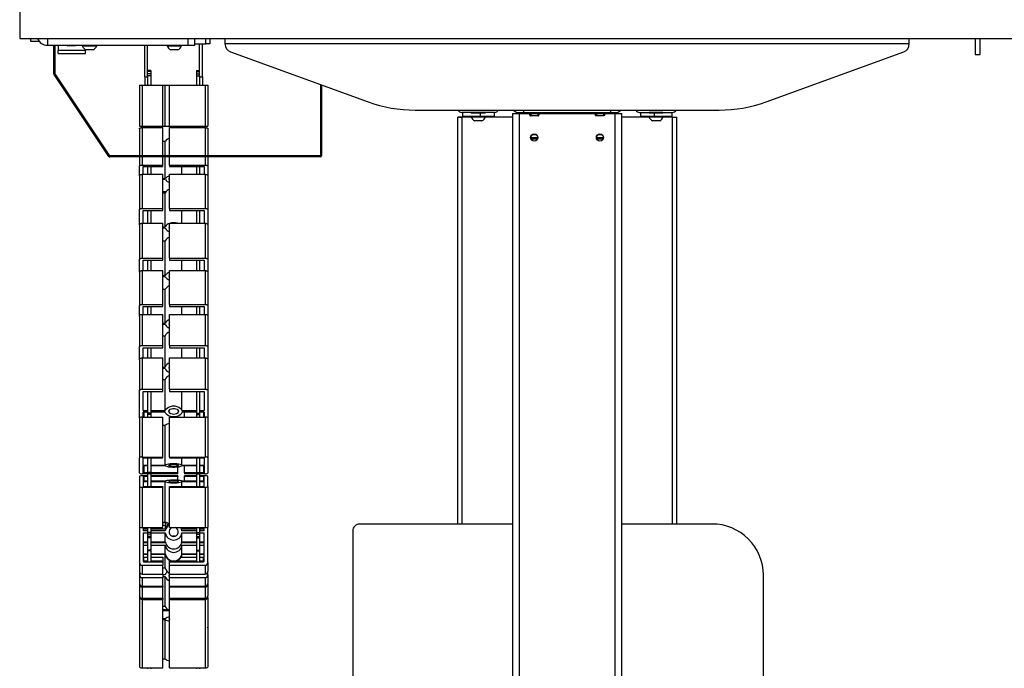
# Model space of a CAD drawing. Units: centimetres. Extents: x 2297 to 3430, y 714 to 1100.
# Drawn here: x 2942 to 3014, y 751 to 798 of the extents above; entities that cross this region are included whole.
import ezdxf

# ---------------------------------------------------------------- set-up
doc = ezdxf.new("R2010")
doc.units = ezdxf.units.CM
doc.layers.add('NURUS ELEVATION', color=7, linetype='Continuous')

# ---------------------------------------------------------------- blocks, each defined once
blk = doc.blocks.new('Otto Omnia Desk_SIDE')
at = {"layer": 'NURUS ELEVATION'}
for p, q in [((-66.154, 69), (-66.154, 66.2)), ((-66.154, 66.2), (13.846, 66.2)), ((-65.354, 66.2), (-65.354, 66)), ((-64.121, 66.2), (-64.121, 65.7)), ((-53.853, 65.7), (-53.853, 66.2)), ((-53.354, 65.7), (-53.354, 66.2)), ((-52.554, 65.8), (-52.554, 66.2)), ((-52.254, 66.2), (-52.254, 65.8)), ((-51.154, 66.2), (-51.154, 65.8)), ((-1.154, 65.8), (-1.154, 66.2)), ((3.671, 66.2), (3.671, 65.02)), ((4.021, 65.02), (4.021, 66.2)), ((-65.354, 66), (-64.747, 66)), ((-64.122, 65.7), (-64.121, 65.7)), ((-64.121, 65.7), (-53.853, 65.7)), ((-63.654, 63.623), (-63.654, 65.7)), ((-63.574, 63.623), (-63.574, 65.7)), ((-63.354, 65.7), (-63.354, 65.333)), ((-62.111, 65.67), (-62.636, 65.67)), ((-61.579, 65.7), (-61.579, 65.662)), ((-61.579, 65.662), (-60.884, 65.662)), ((-60.884, 65.662), (-60.529, 65.662)), ((-60.529, 65.662), (-60.529, 65.7)), ((-57.004, 63.4), (-57.004, 65.7)), ((-56.804, 63.4), (-56.804, 65.7)), ((-55.379, 65.7), (-55.379, 65.662)), ((-55.379, 65.662), (-54.684, 65.662)), ((-54.684, 65.662), (-54.329, 65.662)), ((-54.329, 65.662), (-54.329, 65.7)), ((-53.853, 65.7), (-53.354, 65.7)), ((-53.354, 65.8), (-52.554, 65.8)), ((-53.241, 65.798), (-53.241, 65.8)), ((-53.067, 65.8), (-53.067, 65.798)), ((-53.066, 65.8), (-53.066, 65.798)), ((-53.004, 63.4), (-53.004, 65.8)), ((-52.804, 63.4), (-52.804, 65.8)), ((-52.254, 65.8), (-52.554, 65.8)), ((-51.154, 65.8), (-51.154, 65.798)), ((-1.154, 65.8), (-51.154, 65.8)), ((-1.154, 65.798), (-1.154, 65.8)), ((-61.354, 65.333), (-63.354, 65.333)), ((-63.354, 65.1), (-63.354, 65.333)), ((-63.354, 65.1), (-61.354, 65.1)), ((-61.354, 65.392), (-61.354, 65.333)), ((-61.354, 65.1), (-61.354, 65.333)), ((-60.791, 65.37), (-61.316, 65.37)), ((-54.591, 65.37), (-55.116, 65.37)), ((-50.759, 65.234), (-40.686, 61.568)), ((-11.621, 61.568), (-1.549, 65.234)), ((3.671, 65.02), (4.013, 65.02)), ((4.013, 65.02), (4.021, 65.02)), ((-63.654, 63.623), (-63.574, 63.623)), ((-63.572, 63.617), (-63.639, 63.573)), ((-59.643, 57.58), (-63.639, 63.573)), ((-59.577, 57.624), (-63.572, 63.617)), ((-57.004, 63.4), (-56.804, 63.4)), ((-57.004, 63.4), (-57.004, 62.8)), ((-56.574, 63.85), (-56.804, 63.85)), ((-56.574, 63.791), (-56.804, 63.791)), ((-56.574, 63.619), (-56.804, 63.619)), ((-56.574, 63.477), (-56.804, 63.477)), ((-56.804, 63.477), (-56.804, 62.8)), ((-56.574, 63.85), (-56.574, 63.791)), ((-56.574, 63.791), (-56.574, 63.619)), ((-56.574, 63.619), (-56.574, 63.477)), ((-56.574, 63.477), (-56.574, 62.8)), ((-53.234, 63.85), (-53.004, 63.85)), ((-53.234, 63.85), (-53.234, 63.791)), ((-53.234, 63.791), (-53.004, 63.791)), ((-53.234, 63.791), (-53.234, 63.619)), ((-53.234, 63.619), (-53.234, 63.477)), ((-53.234, 63.619), (-53.004, 63.619)), ((-53.234, 63.477), (-53.004, 63.477)), ((-53.234, 63.477), (-53.234, 62.8)), ((-53.004, 63.477), (-53.004, 62.8)), ((-53.004, 63.4), (-52.804, 63.4)), ((-52.804, 63.4), (-52.804, 62.8)), ((-57.404, 62.8), (-57.404, 59.8)), ((-57.404, 62.8), (-57.204, 62.8)), ((-57.204, 62.8), (-57.204, 59.8)), ((-57.204, 62.8), (-55.704, 62.8)), ((-55.704, 59.8), (-55.704, 62.8)), ((-55.704, 62.8), (-55.513, 62.8)), ((-55.513, 59.8), (-55.513, 62.8)), ((-55.513, 62.8), (-55.204, 62.8)), ((-55.204, 59.8), (-55.204, 62.8)), ((-55.204, 62.8), (-52.604, 62.8)), ((-52.604, 62.8), (-52.604, 59.8)), ((-52.604, 62.8), (-52.404, 62.8)), ((-52.404, 62.8), (-52.404, 59.8)), ((-44.174, 62.837), (-44.174, 57.63)), ((-44.094, 62.808), (-44.094, 57.63)), ((-37.266, 60.965), (-15.041, 60.965)), ((-33.847, 60.444), (-34.147, 60.444)), ((-34.147, 60.443), (-34.147, 60.444)), ((-34.147, 30.718), (-34.147, 60.443)), ((-34.147, 60.443), (-33.847, 60.443)), ((-31.454, 60.8), (-33.854, 60.8)), ((-33.847, 60.443), (-33.847, 60.444)), ((-33.797, 60.443), (-33.827, 60.443)), ((-33.827, 30.718), (-33.827, 60.443)), ((-33.797, 60.8), (-33.797, 60.5)), ((-32.497, 60.5), (-33.797, 60.5)), ((-33.797, 60.48), (-33.797, 60.5)), ((-33.797, 60.48), (-33.797, 60.443)), ((-33.797, 60.48), (-33.172, 60.48)), ((-33.172, 60.5), (-33.172, 60.462)), ((-33.172, 60.462), (-32.77, 60.462)), ((-33.154, 60.798), (-33.154, 60.75)), ((-33.135, 60.798), (-33.154, 60.798)), ((-33.135, 60.75), (-33.154, 60.75)), ((-32.154, 60.798), (-33.135, 60.798)), ((-32.154, 60.75), (-33.135, 60.75)), ((-32.77, 60.462), (-32.122, 60.462)), ((-32.497, 60.75), (-32.497, 60.5)), ((-31.497, 60.5), (-32.497, 60.5)), ((-32.154, 60.75), (-32.154, 60.798)), ((-32.122, 60.462), (-32.122, 60.5)), ((-32.122, 60.48), (-31.497, 60.48)), ((-31.497, 60.8), (-31.497, 60.5)), ((-31.497, 60.5), (-31.497, 60.48)), ((-31.497, 60.443), (-31.497, 60.48)), ((-30.154, 60.443), (-31.497, 60.443)), ((-29.654, 60.7), (-30.154, 60.7)), ((-30.154, 60.7), (-30.154, 3.2)), ((-29.829, 60.8), (-29.329, 60.8)), ((-29.829, 60.8), (-29.829, 60.7)), ((-28.879, 60.7), (-29.654, 60.7)), ((-29.654, 60.7), (-29.654, 3.2)), ((-29.329, 60.8), (-29.329, 60.965)), ((-29.329, 60.8), (-22.979, 60.8)), ((-29.329, 60.69), (-29.329, 60.8)), ((-28.879, 60.59), (-28.879, 60.7)), ((-28.879, 60.69), (-28.804, 60.69)), ((-28.279, 60.54), (-28.829, 60.54)), ((-28.304, 60.69), (-28.804, 60.69)), ((-28.804, 60.69), (-28.804, 60.54)), ((-28.304, 60.69), (-28.229, 60.69)), ((-28.304, 60.69), (-28.304, 60.54)), ((-28.229, 60.7), (-28.229, 60.59)), ((-24.079, 60.7), (-28.229, 60.7)), ((-24.079, 60.59), (-24.079, 60.7)), ((-24.079, 60.69), (-24.004, 60.69)), ((-23.479, 60.54), (-24.029, 60.54)), ((-23.504, 60.69), (-24.004, 60.69)), ((-24.004, 60.69), (-24.004, 60.54)), ((-23.504, 60.69), (-23.429, 60.69)), ((-23.504, 60.69), (-23.504, 60.54)), ((-23.429, 60.7), (-23.429, 60.59)), ((-22.654, 60.7), (-23.429, 60.7)), ((-22.979, 60.965), (-22.979, 60.8)), ((-22.979, 60.8), (-22.479, 60.8)), ((-22.979, 60.8), (-22.979, 60.69)), ((-22.154, 60.7), (-22.654, 60.7)), ((-22.654, 3.2), (-22.654, 60.7)), ((-22.479, 60.7), (-22.479, 60.8)), ((-22.154, 3.2), (-22.154, 60.7)), ((-20.804, 60.442), (-22.154, 60.442)), ((-20.854, 60.8), (-18.454, 60.8)), ((-20.804, 60.8), (-20.804, 60.5)), ((-19.804, 60.5), (-20.804, 60.5)), ((-20.804, 60.48), (-20.804, 60.5)), ((-20.804, 60.48), (-20.804, 60.442)), ((-20.804, 60.48), (-20.179, 60.48)), ((-20.179, 60.5), (-20.179, 60.462)), ((-20.179, 60.462), (-19.776, 60.462)), ((-20.154, 60.798), (-20.154, 60.75)), ((-20.135, 60.798), (-20.154, 60.798)), ((-20.135, 60.75), (-20.154, 60.75)), ((-19.154, 60.798), (-20.135, 60.798)), ((-19.154, 60.75), (-20.135, 60.75)), ((-19.804, 60.75), (-19.804, 60.5)), ((-18.504, 60.5), (-19.804, 60.5)), ((-19.776, 60.462), (-19.129, 60.462)), ((-19.154, 60.75), (-19.154, 60.798)), ((-19.129, 60.462), (-19.129, 60.5)), ((-19.129, 60.48), (-18.504, 60.48)), ((-18.504, 60.8), (-18.504, 60.5)), ((-18.504, 60.5), (-18.504, 60.48)), ((-18.504, 60.443), (-18.504, 60.48)), ((-18.467, 60.443), (-18.504, 60.443)), ((-18.467, 60.443), (-18.147, 60.443)), ((-18.467, 30.718), (-18.467, 60.443)), ((-18.147, 30.718), (-18.147, 60.443)), ((-57.404, 59.8), (-57.204, 59.8)), ((-57.204, 59.8), (-55.704, 59.8)), ((-56.804, 59.8), (-56.804, 59.685)), ((-56.574, 59.8), (-56.574, 59.685)), ((-55.704, 59.8), (-55.513, 59.8)), ((-55.513, 59.8), (-55.204, 59.8)), ((-55.204, 59.8), (-52.604, 59.8)), ((-53.234, 59.8), (-53.234, 59.685)), ((-53.004, 59.8), (-53.004, 59.685)), ((-52.604, 59.8), (-52.404, 59.8)), ((-32.385, 60.17), (-32.91, 60.17)), ((-19.391, 60.17), (-19.916, 60.17)), ((-57.404, 59.603), (-57.404, 57.62)), ((-57.204, 59.685), (-55.704, 59.685)), ((-57.204, 59.685), (-57.204, 57.62)), ((-55.704, 57.62), (-55.704, 59.685)), ((-55.204, 57.62), (-55.204, 59.685)), ((-55.204, 59.685), (-52.604, 59.685)), ((-52.604, 59.685), (-52.604, 57.62)), ((-52.404, 59.603), (-52.404, 57.62)), ((-30.154, 59.225), (-30.154, 59.225)), ((-22.154, 59.225), (-22.154, 59.225)), ((-55.704, 58.689), (-55.513, 58.689)), ((-55.513, 57.62), (-55.513, 58.689)), ((-30.154, 58.695), (-30.154, 58.695)), ((-28.787, 58.85), (-28.804, 58.94)), ((-28.304, 58.94), (-28.804, 58.94)), ((-28.781, 58.836), (-28.787, 58.85)), ((-28.325, 58.835), (-28.783, 58.835)), ((-28.321, 58.85), (-28.327, 58.836)), ((-28.304, 58.94), (-28.321, 58.85)), ((-23.987, 58.85), (-24.004, 58.94)), ((-23.504, 58.94), (-24.004, 58.94)), ((-23.981, 58.836), (-23.987, 58.85)), ((-23.525, 58.835), (-23.983, 58.835)), ((-23.521, 58.85), (-23.527, 58.836)), ((-23.504, 58.94), (-23.521, 58.85)), ((-22.154, 58.695), (-22.154, 58.695)), ((-59.643, 57.58), (-59.577, 57.624)), ((-59.568, 57.62), (-59.568, 57.54)), ((-44.184, 57.62), (-59.568, 57.62)), ((-44.184, 57.54), (-44.184, 57.62)), ((-44.174, 57.63), (-44.094, 57.63)), ((-44.184, 57.54), (-59.568, 57.54)), ((-57.404, 57.54), (-57.404, 56.87)), ((-57.404, 56.16), (-57.404, 56.87)), ((-57.204, 57.54), (-57.204, 56.953)), ((-57.204, 56.953), (-55.704, 56.953)), ((-57.094, 56.846), (-55.704, 56.846)), ((-56.804, 56.846), (-56.804, 56.272)), ((-56.574, 56.846), (-56.574, 56.272)), ((-55.704, 56.953), (-55.704, 57.54)), ((-55.704, 56.846), (-55.704, 56.953)), ((-55.513, 55.956), (-55.513, 57.54)), ((-55.204, 56.953), (-55.204, 57.54)), ((-55.204, 56.953), (-55.204, 56.846)), ((-55.204, 56.953), (-52.604, 56.953)), ((-55.204, 56.846), (-52.714, 56.846)), ((-54.295, 56.272), (-54.295, 56.846)), ((-53.234, 56.846), (-53.234, 56.272)), ((-53.004, 56.846), (-53.004, 56.272)), ((-52.604, 57.54), (-52.604, 56.953)), ((-52.404, 57.54), (-52.404, 56.87)), ((-52.404, 56.87), (-52.404, 56.16)), ((-57.404, 56.16), (-57.404, 53.671)), ((-57.204, 56.272), (-57.204, 53.783)), ((-57.204, 56.272), (-55.704, 56.272)), ((-57.144, 56.272), (-57.144, 56.825)), ((-55.704, 53.783), (-55.704, 56.272)), ((-55.204, 53.783), (-55.204, 56.272)), ((-55.204, 56.272), (-52.604, 56.272)), ((-52.664, 56.825), (-52.664, 56.272)), ((-52.604, 56.272), (-52.604, 53.783)), ((-52.404, 56.16), (-52.404, 53.671)), ((-55.704, 55.956), (-55.513, 55.956)), ((-55.513, 55.886), (-55.704, 55.886)), ((-55.48, 54.996), (-55.704, 54.996)), ((-55.704, 54.924), (-55.513, 54.924)), ((-55.513, 52.435), (-55.513, 54.924)), ((-57.404, 52.589), (-57.404, 53.671)), ((-57.204, 53.783), (-55.704, 53.783)), ((-57.144, 52.694), (-57.144, 53.61)), ((-57.094, 53.638), (-55.704, 53.638)), ((-56.804, 53.638), (-56.804, 52.694)), ((-56.574, 53.638), (-56.574, 52.694)), ((-55.704, 53.638), (-55.704, 53.783)), ((-55.204, 53.783), (-55.204, 53.638)), ((-55.204, 53.783), (-52.604, 53.783)), ((-55.204, 53.638), (-52.714, 53.638)), ((-54.295, 52.694), (-54.295, 53.638)), ((-53.234, 53.638), (-53.234, 52.694)), ((-53.004, 53.638), (-53.004, 52.694)), ((-52.664, 53.61), (-52.664, 52.694)), ((-52.404, 53.671), (-52.404, 52.589)), ((-57.404, 52.589), (-57.404, 50.037)), ((-57.204, 52.694), (-57.204, 50.142)), ((-57.204, 52.694), (-55.704, 52.694)), ((-55.704, 50.142), (-55.704, 52.694)), ((-55.204, 50.142), (-55.204, 52.694)), ((-55.204, 52.694), (-52.604, 52.694)), ((-52.604, 52.694), (-52.604, 50.142)), ((-52.404, 52.589), (-52.404, 50.037)), ((-55.704, 52.435), (-55.513, 52.435)), ((-55.513, 52.34), (-55.704, 52.34)), ((-55.704, 51.424), (-55.513, 51.424)), ((-55.513, 48.872), (-55.513, 51.424)), ((-57.404, 49.126), (-57.404, 50.037)), ((-57.204, 50.142), (-55.704, 50.142)), ((-57.144, 49.239), (-57.144, 49.979)), ((-57.094, 50.005), (-55.704, 50.005)), ((-56.804, 50.005), (-56.804, 49.239)), ((-56.574, 50.005), (-56.574, 49.239)), ((-55.704, 50.005), (-55.704, 50.142)), ((-55.204, 50.142), (-52.604, 50.142)), ((-55.204, 50.142), (-55.204, 50.005)), ((-55.204, 50.005), (-52.714, 50.005)), ((-54.295, 49.239), (-54.295, 50.005)), ((-53.234, 50.005), (-53.234, 49.239)), ((-53.004, 50.005), (-53.004, 49.239)), ((-52.664, 49.979), (-52.664, 49.239)), ((-52.404, 50.037), (-52.404, 49.126)), ((-57.404, 49.126), (-57.404, 46.654)), ((-57.204, 49.239), (-57.204, 46.767)), ((-57.204, 49.239), (-55.704, 49.239)), ((-55.704, 46.767), (-55.704, 49.239)), ((-55.204, 46.767), (-55.204, 49.239)), ((-55.204, 49.239), (-52.604, 49.239)), ((-52.604, 49.239), (-52.604, 46.767)), ((-52.404, 49.126), (-52.404, 46.654)), ((-55.704, 48.872), (-55.513, 48.872)), ((-55.513, 48.783), (-55.704, 48.783)), ((-55.704, 47.871), (-55.513, 47.871)), ((-55.513, 45.399), (-55.513, 47.871)), ((-57.204, 46.767), (-55.704, 46.767)), ((-55.704, 46.62), (-55.704, 46.767)), ((-55.204, 46.767), (-52.604, 46.767)), ((-55.204, 46.767), (-55.204, 46.62)), ((-57.404, 45.908), (-57.404, 46.654)), ((-57.144, 46.039), (-57.144, 46.591)), ((-57.094, 46.62), (-55.704, 46.62)), ((-56.804, 46.62), (-56.804, 46.039)), ((-56.574, 46.62), (-56.574, 46.039)), ((-55.204, 46.62), (-52.714, 46.62)), ((-54.295, 46.039), (-54.295, 46.62)), ((-53.234, 46.62), (-53.234, 46.039)), ((-53.004, 46.62), (-53.004, 46.039)), ((-52.664, 46.591), (-52.664, 46.039)), ((-52.404, 46.654), (-52.404, 45.908)), ((-57.404, 45.908), (-57.404, 43.641)), ((-57.204, 46.039), (-57.204, 43.772)), ((-57.204, 46.039), (-55.704, 46.039)), ((-55.704, 43.772), (-55.704, 46.039)), ((-55.704, 45.399), (-55.513, 45.399)), ((-55.204, 43.772), (-55.204, 46.039)), ((-55.204, 46.039), (-52.604, 46.039)), ((-52.604, 46.039), (-52.604, 43.772)), ((-52.404, 45.908), (-52.404, 43.641)), ((-55.513, 45.302), (-55.704, 45.302)), ((-55.704, 44.458), (-55.513, 44.458)), ((-55.513, 42.191), (-55.513, 44.458)), ((-57.404, 42.722), (-57.404, 43.641)), ((-57.204, 43.772), (-55.704, 43.772)), ((-57.144, 42.852), (-57.144, 43.569)), ((-57.094, 43.601), (-55.704, 43.601)), ((-56.804, 43.601), (-56.804, 42.852)), ((-56.574, 43.601), (-56.574, 42.852)), ((-55.704, 43.601), (-55.704, 43.772)), ((-55.204, 43.772), (-52.604, 43.772)), ((-55.204, 43.772), (-55.204, 43.601)), ((-55.204, 43.601), (-52.714, 43.601)), ((-54.295, 42.852), (-54.295, 43.601)), ((-53.234, 43.601), (-53.234, 42.852)), ((-53.004, 43.601), (-53.004, 42.852)), ((-52.664, 43.569), (-52.664, 42.852)), ((-52.404, 43.641), (-52.404, 42.722)), ((-57.404, 42.722), (-57.404, 40.444)), ((-57.204, 42.852), (-57.204, 40.574)), ((-57.204, 42.852), (-55.704, 42.852)), ((-55.704, 40.574), (-55.704, 42.852)), ((-55.204, 40.574), (-55.204, 42.852)), ((-55.204, 42.852), (-52.604, 42.852)), ((-52.604, 42.852), (-52.604, 40.574)), ((-52.404, 42.722), (-52.404, 40.444)), ((-55.704, 42.191), (-55.513, 42.191)), ((-55.513, 42.079), (-55.704, 42.079)), ((-55.704, 41.281), (-55.513, 41.281)), ((-55.513, 39.003), (-55.513, 41.281)), ((-57.404, 38.472), (-57.404, 40.444)), ((-57.204, 40.574), (-55.704, 40.574)), ((-57.144, 39.003), (-57.144, 40.372)), ((-57.094, 40.405), (-55.704, 40.405)), ((-56.804, 40.405), (-56.804, 38.823)), ((-56.574, 40.405), (-56.574, 38.823)), ((-55.704, 40.405), (-55.704, 40.574)), ((-55.204, 40.574), (-52.604, 40.574)), ((-55.204, 40.574), (-55.204, 40.405)), ((-55.204, 40.405), (-52.714, 40.405)), ((-54.295, 39.003), (-54.295, 40.405)), ((-53.234, 40.405), (-53.234, 38.823)), ((-53.004, 40.405), (-53.004, 38.823)), ((-52.664, 40.372), (-52.664, 39.003)), ((-52.404, 40.444), (-52.404, 38.472)), ((-57.144, 39.003), (-56.804, 39.003)), ((-56.804, 38.892), (-57.144, 38.892)), ((-57.144, 38.521), (-57.144, 38.892)), ((-57.094, 38.892), (-57.094, 38.521)), ((-56.574, 39.003), (-55.513, 39.003)), ((-55.513, 38.892), (-56.574, 38.892)), ((-54.295, 39.003), (-53.234, 39.003)), ((-53.234, 38.892), (-54.295, 38.892)), ((-54.104, 38.521), (-54.104, 38.892)), ((-53.004, 39.003), (-52.664, 39.003)), ((-52.664, 38.892), (-53.004, 38.892)), ((-52.714, 38.892), (-52.714, 38.521)), ((-52.664, 38.892), (-52.664, 38.521)), ((-57.404, 38.472), (-57.404, 35.563)), ((-57.204, 38.521), (-57.204, 35.612)), ((-57.204, 38.521), (-55.704, 38.521)), ((-56.574, 38.823), (-56.804, 38.823)), ((-56.804, 38.823), (-56.804, 38.771)), ((-56.804, 38.771), (-56.804, 38.714)), ((-56.574, 38.714), (-56.804, 38.714)), ((-56.804, 38.714), (-56.804, 38.521)), ((-56.574, 38.823), (-56.574, 38.771)), ((-56.574, 38.771), (-56.574, 38.714)), ((-56.574, 38.714), (-56.574, 38.521)), ((-55.704, 35.612), (-55.704, 38.521)), ((-55.204, 35.612), (-55.204, 38.521)), ((-55.204, 38.521), (-52.604, 38.521)), ((-54.604, 38.521), (-54.604, 38.598)), ((-53.234, 38.823), (-53.004, 38.823)), ((-53.234, 38.823), (-53.234, 38.771)), ((-53.234, 38.771), (-53.234, 38.714)), ((-53.234, 38.714), (-53.004, 38.714)), ((-53.234, 38.714), (-53.234, 38.521)), ((-53.004, 38.823), (-53.004, 38.771)), ((-53.004, 38.771), (-53.004, 38.714)), ((-53.004, 38.714), (-53.004, 38.521)), ((-52.604, 38.521), (-52.604, 35.612)), ((-52.404, 38.472), (-52.404, 35.563)), ((-55.704, 37.931), (-55.513, 37.931)), ((-55.513, 35.022), (-55.513, 37.931)), ((-57.404, 34.439), (-57.404, 35.563)), ((-57.204, 35.612), (-55.704, 35.612)), ((-57.144, 35.022), (-57.144, 35.537)), ((-57.094, 35.549), (-55.704, 35.549)), ((-56.804, 35.549), (-56.804, 34.491)), ((-56.574, 35.549), (-56.574, 34.491)), ((-55.704, 35.549), (-55.704, 35.612)), ((-55.204, 35.612), (-55.204, 35.549)), ((-55.204, 35.612), (-52.604, 35.612)), ((-55.204, 35.549), (-52.714, 35.549)), ((-54.295, 35.022), (-54.295, 35.549)), ((-53.234, 35.549), (-53.234, 34.491)), ((-53.004, 35.549), (-53.004, 34.491)), ((-52.664, 35.537), (-52.664, 35.022)), ((-52.404, 35.563), (-52.404, 34.439)), ((-57.144, 35.022), (-56.804, 35.022)), ((-56.804, 34.98), (-57.144, 34.98)), ((-57.144, 34.466), (-57.144, 34.98)), ((-57.094, 34.98), (-57.094, 34.453)), ((-56.574, 35.022), (-55.513, 35.022)), ((-55.513, 34.98), (-56.574, 34.98)), ((-54.604, 34.453), (-54.604, 34.87)), ((-54.295, 35.022), (-53.234, 35.022)), ((-53.234, 34.98), (-54.295, 34.98)), ((-54.104, 34.453), (-54.104, 34.98)), ((-53.004, 35.022), (-52.664, 35.022)), ((-52.664, 34.98), (-53.004, 34.98)), ((-52.714, 34.98), (-52.714, 34.453)), ((-52.664, 34.98), (-52.664, 34.466)), ((-57.404, 34.208), (-57.404, 33.447)), ((-56.804, 34.39), (-57.204, 34.39)), ((-56.804, 34.241), (-57.204, 34.241)), ((-57.144, 34.19), (-57.144, 33.842)), ((-56.804, 33.842), (-57.144, 33.842)), ((-56.804, 34.453), (-57.094, 34.453)), ((-56.804, 34.198), (-57.094, 34.198)), ((-57.094, 34.198), (-57.094, 33.842)), ((-56.574, 34.491), (-56.804, 34.491)), ((-56.804, 34.491), (-56.804, 34.444)), ((-56.804, 34.444), (-56.804, 34.396)), ((-56.574, 34.396), (-56.804, 34.396)), ((-56.804, 34.396), (-56.804, 33.457)), ((-56.574, 34.491), (-56.574, 34.444)), ((-54.604, 34.453), (-56.574, 34.453)), ((-56.574, 34.444), (-56.574, 34.396)), ((-56.574, 34.396), (-56.574, 33.457)), ((-54.604, 34.39), (-56.574, 34.39)), ((-54.604, 34.241), (-56.574, 34.241)), ((-54.604, 34.198), (-56.574, 34.198)), ((-55.513, 33.842), (-56.574, 33.842)), ((-54.604, 34.39), (-54.604, 34.453)), ((-54.604, 34.241), (-54.604, 34.198)), ((-54.604, 33.916), (-54.604, 34.198)), ((-53.234, 33.842), (-54.295, 33.842)), ((-54.104, 34.453), (-54.104, 34.39)), ((-53.234, 34.453), (-54.104, 34.453)), ((-53.234, 34.39), (-54.104, 34.39)), ((-54.104, 34.198), (-54.104, 34.241)), ((-53.234, 34.241), (-54.104, 34.241)), ((-53.234, 34.198), (-54.104, 34.198)), ((-54.104, 33.842), (-54.104, 34.198)), ((-53.234, 34.491), (-53.004, 34.491)), ((-53.234, 34.491), (-53.234, 34.444)), ((-53.234, 34.444), (-53.234, 34.396)), ((-53.234, 34.396), (-53.004, 34.396)), ((-53.234, 34.396), (-53.234, 33.457)), ((-53.004, 34.491), (-53.004, 34.444)), ((-52.714, 34.453), (-53.004, 34.453)), ((-53.004, 34.444), (-53.004, 34.396)), ((-53.004, 34.396), (-53.004, 33.457)), ((-52.604, 34.39), (-53.004, 34.39)), ((-52.604, 34.241), (-53.004, 34.241)), ((-52.714, 34.198), (-53.004, 34.198)), ((-52.664, 33.842), (-53.004, 33.842)), ((-52.714, 34.198), (-52.714, 33.842)), ((-52.664, 33.842), (-52.664, 34.19)), ((-52.404, 33.447), (-52.404, 34.208)), ((-57.404, 33.447), (-57.404, 30.488)), ((-57.204, 33.414), (-57.204, 30.455)), ((-57.204, 33.414), (-55.704, 33.414)), ((-57.144, 33.813), (-57.144, 33.465)), ((-57.144, 33.813), (-56.804, 33.813)), ((-57.094, 33.457), (-55.704, 33.457)), ((-56.574, 33.813), (-55.513, 33.813)), ((-55.704, 33.457), (-55.704, 33.414)), ((-55.704, 30.455), (-55.704, 33.414)), ((-55.513, 30.855), (-55.513, 33.813)), ((-55.204, 33.414), (-55.204, 33.457)), ((-55.204, 33.457), (-52.714, 33.457)), ((-55.204, 33.414), (-52.604, 33.414)), ((-55.204, 30.455), (-55.204, 33.414)), ((-54.295, 33.813), (-53.234, 33.813)), ((-54.295, 33.457), (-54.295, 33.813)), ((-53.004, 33.813), (-52.664, 33.813)), ((-52.664, 33.465), (-52.664, 33.813)), ((-52.604, 33.414), (-52.604, 30.455)), ((-52.404, 33.447), (-52.404, 30.488)), ((-57.404, 30.488), (-57.404, 27.902)), ((-57.204, 30.455), (-55.704, 30.455)), ((-57.144, 30.455), (-57.144, 30.231)), ((-56.804, 30.338), (-57.144, 30.338)), ((-56.804, 30.231), (-57.144, 30.231)), ((-56.804, 30.455), (-56.804, 30.101)), ((-56.574, 30.455), (-56.574, 30.101)), ((-55.513, 30.338), (-56.574, 30.338)), ((-55.513, 30.231), (-56.574, 30.231)), ((-55.704, 30.855), (-55.513, 30.855)), ((-55.439, 30.819), (-55.704, 30.819)), ((-55.388, 30.806), (-55.704, 30.806)), ((-55.513, 30.616), (-55.704, 30.616)), ((-55.513, 30.616), (-55.513, 30.338)), ((-55.204, 30.455), (-52.604, 30.455)), ((-54.295, 30.338), (-54.323, 30.455)), ((-54.295, 30.455), (-54.295, 30.338)), ((-53.234, 30.338), (-54.295, 30.338)), ((-53.234, 30.231), (-54.295, 30.231)), ((-53.234, 30.455), (-53.234, 30.101)), ((-53.004, 30.455), (-53.004, 30.101)), ((-52.664, 30.338), (-53.004, 30.338)), ((-52.664, 30.231), (-53.004, 30.231)), ((-52.664, 30.231), (-52.664, 30.455)), ((-52.404, 27.902), (-52.404, 30.488)), ((-41.814, 30.218), (-41.814, 16.436)), ((-30.154, 30.718), (-41.314, 30.718)), ((-15.564, 30.718), (-22.154, 30.718)), ((-57.144, 30.065), (-57.144, 28.009)), ((-57.144, 30.065), (-56.804, 30.065)), ((-56.574, 30.101), (-56.804, 30.101)), ((-56.804, 30.101), (-56.804, 29.972)), ((-56.574, 29.972), (-56.804, 29.972)), ((-56.804, 29.972), (-56.804, 29.9)), ((-56.804, 29.9), (-56.804, 29.796)), ((-56.574, 29.796), (-56.804, 29.796)), ((-56.804, 29.796), (-56.804, 29.708)), ((-56.574, 29.708), (-56.804, 29.708)), ((-56.804, 29.708), (-56.804, 28.804)), ((-56.574, 30.101), (-56.574, 29.972)), ((-56.574, 30.065), (-55.513, 30.065)), ((-56.574, 29.972), (-56.574, 29.9)), ((-56.574, 29.9), (-56.574, 29.796)), ((-56.574, 29.796), (-56.574, 29.708)), ((-56.574, 29.708), (-56.574, 28.804)), ((-55.513, 29.417), (-55.513, 30.065)), ((-54.295, 30.065), (-53.234, 30.065)), ((-54.295, 29.417), (-54.295, 30.065)), ((-53.234, 30.101), (-53.004, 30.101)), ((-53.234, 30.101), (-53.234, 29.972)), ((-53.234, 29.972), (-53.004, 29.972)), ((-53.234, 29.972), (-53.234, 29.9)), ((-53.234, 29.9), (-53.234, 29.796)), ((-53.234, 29.796), (-53.004, 29.796)), ((-53.234, 29.796), (-53.234, 29.708)), ((-53.234, 29.708), (-53.004, 29.708)), ((-53.234, 29.708), (-53.234, 28.804)), ((-53.004, 30.101), (-53.004, 29.972)), ((-53.004, 30.065), (-52.664, 30.065)), ((-53.004, 29.972), (-53.004, 29.9)), ((-53.004, 29.9), (-53.004, 29.796)), ((-53.004, 29.796), (-53.004, 29.708)), ((-53.004, 29.708), (-53.004, 28.804)), ((-52.664, 28.009), (-52.664, 30.065)), ((-57.144, 29.417), (-56.804, 29.417)), ((-56.804, 29.344), (-57.144, 29.344)), ((-56.804, 29.33), (-57.144, 29.33)), ((-57.144, 29.163), (-56.804, 29.163)), ((-56.804, 28.804), (-56.804, 28.799)), ((-56.574, 28.799), (-56.804, 28.799)), ((-56.804, 28.799), (-56.804, 28.784)), ((-56.804, 28.784), (-56.804, 28.768)), ((-56.574, 29.417), (-55.513, 29.417)), ((-55.513, 29.344), (-56.574, 29.344)), ((-55.513, 29.33), (-56.574, 29.33)), ((-56.574, 29.163), (-55.513, 29.163)), ((-56.574, 28.804), (-56.574, 28.799)), ((-56.574, 28.799), (-56.574, 28.784)), ((-56.574, 28.784), (-56.574, 28.768)), ((-55.513, 29.417), (-55.513, 29.344)), ((-55.506, 29.38), (-55.513, 29.344)), ((-55.505, 29.373), (-55.513, 29.33)), ((-55.513, 28.544), (-55.513, 29.163)), ((-54.295, 29.33), (-54.303, 29.373)), ((-54.295, 29.344), (-54.301, 29.38)), ((-54.295, 29.417), (-54.295, 29.344)), ((-54.295, 29.417), (-53.234, 29.417)), ((-53.234, 29.344), (-54.295, 29.344)), ((-53.234, 29.33), (-54.295, 29.33)), ((-54.295, 29.163), (-53.234, 29.163)), ((-54.295, 28.544), (-54.295, 29.163)), ((-53.234, 28.804), (-53.234, 28.799)), ((-53.234, 28.799), (-53.004, 28.799)), ((-53.234, 28.799), (-53.234, 28.784)), ((-53.234, 28.784), (-53.234, 28.768)), ((-53.004, 29.417), (-52.664, 29.417)), ((-52.664, 29.344), (-53.004, 29.344)), ((-52.664, 29.33), (-53.004, 29.33)), ((-53.004, 29.163), (-52.664, 29.163)), ((-53.004, 28.804), (-53.004, 28.799)), ((-53.004, 28.799), (-53.004, 28.784)), ((-53.004, 28.784), (-53.004, 28.768)), ((-57.144, 28.544), (-56.804, 28.544)), ((-57.144, 28.505), (-56.804, 28.505)), ((-57.094, 28.023), (-57.094, 28.301)), ((-57.094, 28.301), (-56.804, 28.301)), ((-56.574, 28.768), (-56.804, 28.768)), ((-56.804, 28.768), (-56.804, 28.765)), ((-56.804, 28.765), (-56.804, 27.96)), ((-56.574, 28.768), (-56.574, 28.765)), ((-56.574, 28.765), (-56.574, 27.96)), ((-56.574, 28.544), (-55.513, 28.544)), ((-56.574, 28.505), (-55.513, 28.505)), ((-56.574, 28.301), (-55.704, 28.301)), ((-55.704, 28.301), (-55.704, 28.023)), ((-55.513, 27.525), (-55.513, 28.505)), ((-54.362, 28.301), (-53.234, 28.301)), ((-54.295, 28.544), (-53.234, 28.544)), ((-54.295, 28.505), (-53.234, 28.505)), ((-54.295, 28.301), (-54.295, 28.505)), ((-53.234, 28.768), (-53.004, 28.768)), ((-53.234, 28.768), (-53.234, 28.765)), ((-53.234, 28.765), (-53.234, 27.96)), ((-53.004, 28.768), (-53.004, 28.765)), ((-53.004, 28.765), (-53.004, 27.96)), ((-53.004, 28.544), (-52.664, 28.544)), ((-53.004, 28.505), (-52.664, 28.505)), ((-53.004, 28.301), (-52.714, 28.301)), ((-52.714, 28.023), (-52.714, 28.301)), ((-57.404, 27.902), (-57.404, 27.254)), ((-57.204, 27.707), (-55.704, 27.707)), ((-57.204, 27.707), (-57.204, 27.059)), ((-57.094, 28.023), (-56.804, 28.023)), ((-57.094, 27.96), (-55.704, 27.96)), ((-56.574, 28.023), (-55.704, 28.023)), ((-55.704, 28.023), (-55.704, 27.96)), ((-55.704, 27.96), (-55.704, 27.707)), ((-55.704, 27.059), (-55.704, 27.707)), ((-55.704, 27.525), (-55.513, 27.525)), ((-55.204, 28.058), (-55.204, 28.023)), ((-55.204, 27.96), (-55.204, 28.023)), ((-55.204, 28.023), (-55.129, 28.023)), ((-55.204, 27.707), (-55.204, 27.96)), ((-55.204, 27.96), (-52.714, 27.96)), ((-55.204, 27.707), (-52.604, 27.707)), ((-55.204, 27.059), (-55.204, 27.707)), ((-54.678, 28.023), (-53.234, 28.023)), ((-53.004, 28.023), (-52.714, 28.023)), ((-52.604, 27.707), (-52.604, 27.059)), ((-52.404, 27.902), (-52.404, 27.254)), ((-57.404, 27.254), (-57.404, 26.996)), ((-57.404, 26.996), (-57.404, 26.377)), ((-57.204, 27.059), (-55.704, 27.059)), ((-57.204, 26.801), (-55.704, 26.801)), ((-57.204, 26.801), (-57.204, 26.181)), ((-57.094, 27.055), (-55.704, 27.055)), ((-55.704, 27.059), (-55.704, 27.055)), ((-55.704, 27.055), (-55.704, 26.801)), ((-55.513, 27.002), (-55.704, 27.002)), ((-55.704, 26.884), (-55.513, 26.884)), ((-55.704, 26.181), (-55.704, 26.801)), ((-55.513, 24.722), (-55.513, 26.884)), ((-55.204, 27.055), (-55.204, 27.059)), ((-55.204, 27.059), (-52.604, 27.059)), ((-55.204, 26.801), (-55.204, 27.055)), ((-55.204, 27.055), (-52.714, 27.055)), ((-55.204, 26.801), (-52.604, 26.801)), ((-55.204, 26.181), (-55.204, 26.801)), ((-52.604, 26.801), (-52.604, 26.181)), ((-52.404, 26.996), (-52.404, 27.254)), ((-52.404, 26.996), (-52.404, 26.377)), ((-11.814, 16.436), (-11.814, 26.968)), ((-57.404, 26.377), (-57.404, 26.313)), ((-57.404, 26.313), (-57.404, 25.477)), ((-57.204, 26.181), (-55.704, 26.181)), ((-57.204, 26.115), (-55.704, 26.115)), ((-57.204, 26.115), (-57.204, 25.292)), ((-55.704, 26.181), (-55.704, 26.115)), ((-55.704, 25.292), (-55.704, 26.115)), ((-55.204, 26.181), (-52.604, 26.181)), ((-55.204, 26.115), (-55.204, 26.181)), ((-55.204, 26.115), (-52.604, 26.115)), ((-55.204, 25.292), (-55.204, 26.115)), ((-52.604, 26.115), (-52.604, 25.292)), ((-52.404, 26.313), (-52.404, 26.377)), ((-52.404, 26.313), (-52.404, 25.477)), ((-57.404, 25.477), (-57.404, 25.348)), ((-57.404, 25.348), (-57.404, 23.186)), ((-57.204, 25.292), (-55.704, 25.292)), ((-57.204, 25.21), (-55.704, 25.21)), ((-57.204, 25.21), (-57.204, 20.206)), ((-55.704, 25.292), (-55.704, 25.21)), ((-55.704, 20.206), (-55.704, 25.21)), ((-55.204, 25.292), (-52.604, 25.292)), ((-55.204, 25.21), (-55.204, 25.292)), ((-55.204, 25.21), (-52.604, 25.21)), ((-55.204, 20.206), (-55.204, 25.21)), ((-52.604, 25.21), (-52.604, 20.206)), ((-52.404, 25.348), (-52.404, 25.477)), ((-52.404, 25.348), (-52.404, 23.186)), ((-55.704, 24.722), (-55.513, 24.722)), ((-55.286, 24.447), (-55.704, 24.447)), ((-55.204, 24.376), (-55.704, 24.376)), ((-55.513, 23.794), (-55.704, 23.794)), ((-55.704, 23.748), (-55.513, 23.748)), ((-55.513, 20.859), (-55.513, 23.748)), ((-57.404, 23.186), (-57.404, 23.149)), ((-57.404, 23.149), (-57.404, 20.261)), ((-52.404, 23.149), (-52.404, 23.186)), ((-52.404, 23.149), (-52.404, 20.261)), ((-57.204, 20.206), (-55.704, 20.206)), ((-56.804, 20.206), (-56.804, 20.139)), ((-56.574, 20.206), (-56.574, 20.139)), ((-55.704, 20.859), (-55.513, 20.859)), ((-55.204, 20.206), (-52.604, 20.206)), ((-53.234, 20.206), (-53.234, 20.139)), ((-53.004, 20.206), (-53.004, 20.139))]:
    blk.add_line(p, q, dxfattribs=at)
at = {"layer": 'NURUS ELEVATION', "flags": 128}
for points in [[(-62.687, 65.7), (-62.68, 65.695), (-62.636, 65.67)], [(-62.111, 65.67), (-62.068, 65.695), (-62.061, 65.7)], [(-57.404, 59.603), (-57.4, 59.619), (-57.389, 59.634), (-57.37, 59.649), (-57.345, 59.661), (-57.315, 59.671), (-57.28, 59.679), (-57.243, 59.684), (-57.204, 59.685)], [(-52.604, 59.685), (-52.565, 59.684), (-52.527, 59.679), (-52.493, 59.671), (-52.462, 59.661), (-52.438, 59.649), (-52.419, 59.634), (-52.408, 59.619), (-52.404, 59.603)], [(-57.404, 56.87), (-57.4, 56.886), (-57.389, 56.902), (-57.37, 56.916), (-57.345, 56.929), (-57.315, 56.939), (-57.28, 56.947), (-57.243, 56.951), (-57.204, 56.953)], [(-57.144, 56.825), (-57.143, 56.829), (-57.14, 56.833), (-57.135, 56.836), (-57.129, 56.839), (-57.122, 56.842), (-57.113, 56.844), (-57.104, 56.845), (-57.094, 56.846)], [(-52.714, 56.846), (-52.704, 56.845), (-52.695, 56.844), (-52.686, 56.842), (-52.678, 56.839), (-52.672, 56.836), (-52.668, 56.833), (-52.665, 56.829), (-52.664, 56.825)], [(-52.604, 56.953), (-52.565, 56.951), (-52.527, 56.947), (-52.493, 56.939), (-52.462, 56.929), (-52.438, 56.916), (-52.419, 56.902), (-52.408, 56.886), (-52.404, 56.87)], [(-57.404, 56.16), (-57.4, 56.182), (-57.389, 56.203), (-57.37, 56.222), (-57.345, 56.239), (-57.315, 56.253), (-57.28, 56.263), (-57.243, 56.27), (-57.204, 56.272)], [(-52.604, 56.272), (-52.565, 56.27), (-52.527, 56.263), (-52.493, 56.253), (-52.462, 56.239), (-52.438, 56.222), (-52.419, 56.203), (-52.408, 56.182), (-52.404, 56.16)], [(-55.204, 55.851), (-55.238, 55.886), (-55.248, 55.933), (-55.22, 55.978), (-55.204, 55.991)], [(-57.404, 53.671), (-57.4, 53.693), (-57.389, 53.714), (-57.37, 53.733), (-57.345, 53.75), (-57.315, 53.764), (-57.28, 53.774), (-57.243, 53.781), (-57.204, 53.783)], [(-57.144, 53.61), (-57.143, 53.615), (-57.14, 53.62), (-57.135, 53.625), (-57.129, 53.629), (-57.122, 53.633), (-57.113, 53.635), (-57.104, 53.637), (-57.094, 53.638)], [(-52.714, 53.638), (-52.704, 53.637), (-52.695, 53.635), (-52.686, 53.633), (-52.678, 53.629), (-52.672, 53.625), (-52.668, 53.62), (-52.665, 53.615), (-52.664, 53.61)], [(-52.604, 53.783), (-52.565, 53.781), (-52.527, 53.774), (-52.493, 53.764), (-52.462, 53.75), (-52.438, 53.733), (-52.419, 53.714), (-52.408, 53.693), (-52.404, 53.671)], [(-57.404, 52.589), (-57.4, 52.609), (-57.389, 52.629), (-57.37, 52.647), (-57.345, 52.663), (-57.315, 52.676), (-57.28, 52.686), (-57.243, 52.692), (-57.204, 52.694)], [(-52.604, 52.694), (-52.565, 52.692), (-52.527, 52.686), (-52.493, 52.676), (-52.462, 52.663), (-52.438, 52.647), (-52.419, 52.629), (-52.408, 52.609), (-52.404, 52.589)], [(-57.404, 50.037), (-57.4, 50.057), (-57.389, 50.077), (-57.37, 50.095), (-57.345, 50.111), (-57.315, 50.124), (-57.28, 50.134), (-57.243, 50.14), (-57.204, 50.142)], [(-57.144, 49.979), (-57.143, 49.984), (-57.14, 49.989), (-57.135, 49.993), (-57.129, 49.997), (-57.122, 50.001), (-57.113, 50.003), (-57.104, 50.005), (-57.094, 50.005)], [(-52.714, 50.005), (-52.704, 50.005), (-52.695, 50.003), (-52.686, 50.001), (-52.678, 49.997), (-52.672, 49.993), (-52.668, 49.989), (-52.665, 49.984), (-52.664, 49.979)], [(-52.604, 50.142), (-52.565, 50.14), (-52.527, 50.134), (-52.493, 50.124), (-52.462, 50.111), (-52.438, 50.095), (-52.419, 50.077), (-52.408, 50.057), (-52.404, 50.037)], [(-57.404, 49.126), (-57.4, 49.148), (-57.389, 49.169), (-57.37, 49.189), (-57.345, 49.206), (-57.315, 49.22), (-57.28, 49.23), (-57.243, 49.237), (-57.204, 49.239)], [(-52.604, 49.239), (-52.565, 49.237), (-52.527, 49.23), (-52.493, 49.22), (-52.462, 49.206), (-52.438, 49.189), (-52.419, 49.169), (-52.408, 49.148), (-52.404, 49.126)], [(-57.404, 46.654), (-57.4, 46.676), (-57.389, 46.697), (-57.37, 46.716), (-57.345, 46.734), (-57.315, 46.748), (-57.28, 46.758), (-57.243, 46.765), (-57.204, 46.767)], [(-52.604, 46.767), (-52.565, 46.765), (-52.527, 46.758), (-52.493, 46.748), (-52.462, 46.734), (-52.438, 46.716), (-52.419, 46.697), (-52.408, 46.676), (-52.404, 46.654)], [(-57.144, 46.591), (-57.143, 46.597), (-57.14, 46.602), (-57.135, 46.607), (-57.129, 46.611), (-57.122, 46.615), (-57.113, 46.617), (-57.104, 46.619), (-57.094, 46.62)], [(-52.714, 46.62), (-52.704, 46.619), (-52.695, 46.617), (-52.686, 46.615), (-52.678, 46.611), (-52.672, 46.607), (-52.668, 46.602), (-52.665, 46.597), (-52.664, 46.591)], [(-57.404, 45.908), (-57.4, 45.934), (-57.389, 45.958), (-57.37, 45.981), (-57.345, 46.001), (-57.315, 46.017), (-57.28, 46.029), (-57.243, 46.037), (-57.204, 46.039)], [(-52.604, 46.039), (-52.565, 46.037), (-52.527, 46.029), (-52.493, 46.017), (-52.462, 46.001), (-52.438, 45.981), (-52.419, 45.958), (-52.408, 45.934), (-52.404, 45.908)], [(-57.404, 43.641), (-57.4, 43.666), (-57.389, 43.691), (-57.37, 43.713), (-57.345, 43.733), (-57.315, 43.75), (-57.28, 43.762), (-57.243, 43.769), (-57.204, 43.772)], [(-57.144, 43.569), (-57.143, 43.575), (-57.14, 43.581), (-57.135, 43.587), (-57.129, 43.592), (-57.122, 43.596), (-57.113, 43.599), (-57.104, 43.601), (-57.094, 43.601)], [(-52.714, 43.601), (-52.704, 43.601), (-52.695, 43.599), (-52.686, 43.596), (-52.678, 43.592), (-52.672, 43.587), (-52.668, 43.581), (-52.665, 43.575), (-52.664, 43.569)], [(-52.604, 43.772), (-52.565, 43.769), (-52.527, 43.762), (-52.493, 43.75), (-52.462, 43.733), (-52.438, 43.713), (-52.419, 43.691), (-52.408, 43.666), (-52.404, 43.641)], [(-57.404, 42.722), (-57.4, 42.747), (-57.389, 42.772), (-57.37, 42.794), (-57.345, 42.814), (-57.315, 42.83), (-57.28, 42.842), (-57.243, 42.85), (-57.204, 42.852)], [(-52.604, 42.852), (-52.565, 42.85), (-52.527, 42.842), (-52.493, 42.83), (-52.462, 42.814), (-52.438, 42.794), (-52.419, 42.772), (-52.408, 42.747), (-52.404, 42.722)], [(-57.404, 40.444), (-57.4, 40.469), (-57.389, 40.494), (-57.37, 40.516), (-57.345, 40.536), (-57.315, 40.552), (-57.28, 40.564), (-57.243, 40.571), (-57.204, 40.574)], [(-57.144, 40.372), (-57.143, 40.379), (-57.14, 40.385), (-57.135, 40.39), (-57.129, 40.395), (-57.122, 40.399), (-57.113, 40.402), (-57.104, 40.404), (-57.094, 40.405)], [(-52.714, 40.405), (-52.704, 40.404), (-52.695, 40.402), (-52.686, 40.399), (-52.678, 40.395), (-52.672, 40.39), (-52.668, 40.385), (-52.665, 40.379), (-52.664, 40.372)], [(-52.604, 40.574), (-52.565, 40.571), (-52.527, 40.564), (-52.493, 40.552), (-52.462, 40.536), (-52.438, 40.516), (-52.419, 40.494), (-52.408, 40.469), (-52.404, 40.444)], [(-55.513, 39.003), (-55.47, 39.103), (-55.39, 39.193), (-55.276, 39.266), (-55.138, 39.317), (-54.984, 39.344), (-54.824, 39.344), (-54.67, 39.317), (-54.531, 39.266), (-54.418, 39.193), (-54.337, 39.103), (-54.295, 39.003)], [(-54.295, 38.892), (-54.337, 38.792), (-54.418, 38.702), (-54.531, 38.629), (-54.67, 38.577), (-54.824, 38.551), (-54.984, 38.551), (-55.138, 38.577), (-55.276, 38.629), (-55.39, 38.702), (-55.47, 38.792), (-55.513, 38.892)], [(-54.904, 38.723), (-55.016, 38.735), (-55.116, 38.77), (-55.193, 38.825), (-55.238, 38.892), (-55.248, 38.966), (-55.22, 39.038), (-55.158, 39.099), (-55.068, 39.145), (-54.961, 39.169), (-54.847, 39.169), (-54.74, 39.145), (-54.65, 39.099), (-54.588, 39.038), (-54.56, 38.966), (-54.569, 38.892), (-54.615, 38.825), (-54.692, 38.77), (-54.792, 38.735), (-54.904, 38.723)], [(-55.513, 35.022), (-55.47, 35.059), (-55.39, 35.093), (-55.276, 35.121), (-55.138, 35.14), (-54.984, 35.15), (-54.824, 35.15), (-54.67, 35.14), (-54.531, 35.121), (-54.418, 35.093), (-54.337, 35.059), (-54.295, 35.022)], [(-54.295, 34.98), (-54.337, 34.943), (-54.418, 34.909), (-54.531, 34.881), (-54.67, 34.862), (-54.824, 34.852), (-54.984, 34.852), (-55.138, 34.862), (-55.276, 34.881), (-55.39, 34.909), (-55.47, 34.943), (-55.513, 34.98)], [(-54.904, 34.917), (-55.016, 34.921), (-55.116, 34.934), (-55.193, 34.955), (-55.238, 34.98), (-55.248, 35.008), (-55.22, 35.035), (-55.158, 35.058), (-55.068, 35.075), (-54.961, 35.084), (-54.847, 35.084), (-54.74, 35.075), (-54.65, 35.058), (-54.588, 35.035), (-54.56, 35.008), (-54.569, 34.98), (-54.615, 34.955), (-54.692, 34.934), (-54.792, 34.921), (-54.904, 34.917)], [(-54.295, 33.842), (-54.337, 33.867), (-54.418, 33.89), (-54.531, 33.908), (-54.67, 33.922), (-54.824, 33.928), (-54.984, 33.928), (-55.138, 33.922), (-55.276, 33.908), (-55.39, 33.89), (-55.47, 33.867), (-55.513, 33.842)], [(-54.904, 33.885), (-55.016, 33.882), (-55.116, 33.873), (-55.193, 33.859), (-55.238, 33.842), (-55.248, 33.823), (-55.22, 33.805), (-55.158, 33.789), (-55.068, 33.777), (-54.961, 33.771), (-54.847, 33.771), (-54.74, 33.777), (-54.65, 33.789), (-54.588, 33.805), (-54.56, 33.823), (-54.569, 33.842), (-54.615, 33.859), (-54.692, 33.873), (-54.792, 33.882), (-54.904, 33.885)], [(-55.513, 33.813), (-55.47, 33.788), (-55.39, 33.765), (-55.276, 33.747), (-55.138, 33.733), (-54.984, 33.727), (-54.824, 33.727), (-54.67, 33.733), (-54.531, 33.747), (-54.418, 33.765), (-54.337, 33.788), (-54.295, 33.813)], [(-55.453, 30.806), (-55.47, 30.769), (-55.513, 30.616)], [(-54.295, 30.231), (-54.337, 30.381), (-54.376, 30.455)], [(-54.809, 29.824), (-54.904, 29.837), (-54.999, 29.824)], [(-55.204, 23.817), (-55.238, 23.794), (-55.248, 23.763), (-55.22, 23.733), (-55.204, 23.725)]]:
    blk.add_lwpolyline(points, dxfattribs=at)
at = {"layer": 'NURUS ELEVATION'}
for centre in [(-28.554, 58.96), (-23.754, 58.96)]:
    blk.add_circle(centre, 0.265, dxfattribs=at)
for centre, radius, start, end in [((-64.122, 66.5), 0.8, 202.02431, 270), ((-64.121, 66.5), 0.8, 202.02431, 270), ((-61.054, 65.87), 0.565, 201.61021, 242.29913), ((-61.054, 65.87), 0.565, 297.70087, 338.38979), ((-54.854, 65.87), 0.565, 201.61021, 242.29913), ((-54.854, 65.87), 0.565, 297.70087, 338.38979), ((-50.554, 65.798), 0.6, 180, 250), ((-1.754, 65.798), 0.6, 290, 0), ((-63.564, 63.623), 0.09, 180, 213.69007), ((-63.564, 63.623), 0.01, 180, 213.69007), ((-37.266, 70.965), 10, 250, 270), ((-15.041, 70.965), 10, 270, 290), ((-33.854, 61.1), 0.3, 206.8251, 270), ((-32.647, 60.67), 0.565, 201.61021, 242.29913), ((-33.152, 60.798), 0.002, 90, 180), ((-32.647, 60.67), 0.565, 297.70087, 338.38979), ((-32.156, 60.798), 0.002, 0, 90), ((-31.454, 61.1), 0.3, 270, 333.1749), ((-29.568, 61.461), 0.71, 224.30117, 248.46869), ((-28.829, 60.59), 0.05, 180, 270), ((-28.279, 60.59), 0.05, 270, 0), ((-22.739, 61.461), 0.71, 291.53131, 315.69883), ((-20.854, 61.1), 0.3, 206.8251, 270), ((-19.654, 60.67), 0.565, 201.61021, 242.29913), ((-20.152, 60.798), 0.002, 90, 180), ((-19.654, 60.67), 0.565, 297.70087, 338.38979), ((-19.156, 60.798), 0.002, 0, 90), ((-18.454, 61.1), 0.3, 270, 333.1749), ((-55.155, 58.446), 0.432, 96.42521, 145.78735), ((-59.568, 57.63), 0.09, 213.69007, 270), ((-59.568, 57.63), 0.01, 213.69007, 270), ((-44.184, 57.63), 0.09, 270, 0), ((-44.184, 57.63), 0.01, 270, 0), ((-55.155, 55.713), 0.432, 96.42521, 145.78735), ((-55.155, 56.129), 0.432, 214.21265, 263.57479), ((-55.113, 54.749), 0.437, 102.04717, 156.37736), ((-55.113, 52.26), 0.437, 102.04717, 156.37736), ((-54.904, 51.69), 1.042, 74.55163, 105.44837), ((-55.113, 52.515), 0.437, 203.62264, 257.95283), ((-55.121, 52.387), 0.126, 130.99541, 229.00459), ((-55.123, 51.237), 0.432, 100.74178, 154.35606), ((-55.123, 48.685), 0.432, 100.74178, 154.35606), ((-55.123, 48.97), 0.432, 205.64394, 259.25822), ((-55.132, 48.827), 0.115, 128.62835, 231.37165), ((-55.11, 47.699), 0.438, 102.38924, 156.87536), ((-55.11, 45.226), 0.438, 102.38924, 156.87536), ((-55.118, 45.35), 0.129, 131.57842, 228.42158), ((-55.11, 45.474), 0.438, 203.12464, 257.61076), ((-55.077, 44.312), 0.46, 106.00385, 161.48555), ((-55.077, 42.045), 0.46, 106.00385, 161.48555), ((-55.077, 42.225), 0.46, 198.51445, 253.99615), ((-55.084, 42.135), 0.164, 137.00234, 222.99766), ((-55.079, 41.134), 0.458, 105.83523, 161.29352), ((-57.251, 38.28), 0.246, 78.96994, 128.50842), ((-52.557, 38.28), 0.246, 51.49158, 101.03006), ((-55.189, 37.512), 0.529, 91.60603, 127.73069), ((-57.251, 35.371), 0.246, 78.96994, 128.50842), ((-57.106, 35.488), 0.0614, 78.96994, 128.50842), ((-52.702, 35.488), 0.0614, 51.49158, 101.03006), ((-52.557, 35.371), 0.246, 51.49158, 101.03006), ((-57.251, 34.631), 0.246, 231.49158, 281.03006), ((-57.252, 33.914), 0.331, 81.54325, 117.24109), ((-57.106, 34.514), 0.0614, 231.49158, 281.03006), ((-57.106, 34.116), 0.0827, 81.54325, 117.24109), ((-52.702, 34.514), 0.0614, 258.96994, 308.50842), ((-52.702, 34.116), 0.0827, 62.75891, 98.45675), ((-52.557, 34.631), 0.246, 258.96994, 308.50842), ((-52.555, 33.914), 0.331, 62.75891, 98.45675), ((-57.252, 33.741), 0.331, 242.75891, 278.45675), ((-57.106, 33.539), 0.0827, 242.75891, 278.45675), ((-52.702, 33.539), 0.0827, 261.54325, 297.24109), ((-52.555, 33.741), 0.331, 261.54325, 297.24109), ((-57.252, 30.782), 0.331, 242.75891, 278.45675), ((-55.199, 31.477), 0.697, 243.22381, 269.58884), ((-54.906, 30.253), 0.612, 120.32611, 171.97467), ((-54.918, 30.143), 0.601, 118.37987, 171.5928), ((-54.904, 30.143), 0.342, 114.21557, 65.78443), ((-52.555, 30.782), 0.331, 261.54325, 297.24109), ((-41.314, 30.218), 0.5, 89.99996, 180.00004), ((-15.564, 26.968), 3.75, 359.99996, 90.00004), ((-54.904, 30.161), 0.617, 189.02661, 350.97339), ((-54.904, 29.514), 0.617, 189.02661, 350.97339), ((-54.904, 29.259), 0.617, 188.9329, 351.0671), ((-57.094, 28.351), 0.0499, 180.12366, 270.12313), ((-57.094, 28.073), 0.0499, 180.12366, 270.12313), ((-54.904, 28.64), 0.617, 188.9329, 351.0671), ((-54.904, 28.595), 0.616, 188.41675, 351.58325), ((-52.714, 28.351), 0.0499, 269.87687, 359.87634), ((-52.714, 28.073), 0.0499, 269.87687, 359.87634), ((-57.206, 27.904), 0.198, 180.69155, 270.67524), ((-57.094, 28.01), 0.0494, 180.69155, 270.67524), ((-54.948, 27.62), 0.573, 189.52453, 243.46121), ((-52.713, 28.01), 0.0494, 269.32476, 359.30845), ((-52.601, 27.904), 0.198, 269.32476, 359.30845), ((-57.206, 27.257), 0.198, 180.69155, 270.67524), ((-57.206, 26.998), 0.198, 180.631, 270.61739), ((-57.094, 27.106), 0.0509, 246.92555, 270.02585), ((-55.125, 26.905), 0.4, 126.6526, 166.02431), ((-55.061, 27.02), 0.472, 196.81255, 252.42137), ((-55.068, 26.943), 0.18, 139.03297, 220.96703), ((-52.714, 27.106), 0.0509, 269.97415, 293.07445), ((-52.601, 27.257), 0.198, 269.32476, 359.30845), ((-52.602, 26.998), 0.198, 269.38261, 359.369), ((-57.206, 26.379), 0.198, 180.631, 270.61739), ((-57.205, 26.314), 0.199, 180.29977, 270.29666), ((-52.602, 26.379), 0.198, 269.38261, 359.369), ((-52.603, 26.314), 0.199, 269.70334, 359.70023), ((-57.211, 25.485), 0.193, 182.32888, 272.15338), ((-57.23, 25.386), 0.178, 192.14781, 278.38852), ((-52.597, 25.485), 0.193, 267.84662, 357.67112), ((-52.578, 25.386), 0.178, 261.61148, 347.85219), ((-55.061, 24.858), 0.472, 196.81255, 252.42137), ((-55.185, 23.416), 0.5, 92.16232, 130.96872), ((-55.185, 24.125), 0.5, 229.03128, 267.83768), ((-57.297, 23.188), 0.107, 181.01896, 216.15845), ((-57.37, 23.158), 0.0354, 194.2692, 247.27922), ((-52.511, 23.188), 0.107, 323.84155, 358.98104), ((-52.438, 23.158), 0.0354, 292.72078, 345.7308), ((-57.25, 20.432), 0.23, 228.12851, 281.61416), ((-55.185, 21.237), 0.5, 229.03128, 267.83768), ((-52.557, 20.432), 0.23, 258.38584, 311.87149)]:
    blk.add_arc(centre, radius, start, end, dxfattribs=at)
for points in [[(-34.147, 60.443), (-34.142, 60.443), (-34.133, 60.443), (-34.059, 60.443), (-33.953, 60.443), (-33.869, 60.443), (-33.827, 60.443)], [(-24.029, 60.54), (-24.035, 60.541), (-24.048, 60.542), (-24.065, 60.554), (-24.077, 60.57), (-24.078, 60.583), (-24.079, 60.59)], [(-23.429, 60.59), (-23.43, 60.583), (-23.431, 60.57), (-23.443, 60.554), (-23.459, 60.542), (-23.472, 60.541), (-23.479, 60.54)], [(-28.804, 58.94), (-28.8, 58.973), (-28.793, 59.038), (-28.735, 59.121), (-28.652, 59.179), (-28.587, 59.186), (-28.554, 59.19)], [(-28.554, 59.19), (-28.521, 59.186), (-28.456, 59.179), (-28.373, 59.121), (-28.315, 59.038), (-28.308, 58.973), (-28.304, 58.94)], [(-24.004, 58.94), (-24, 58.973), (-23.993, 59.038), (-23.935, 59.121), (-23.852, 59.179), (-23.787, 59.186), (-23.754, 59.19)], [(-23.754, 59.19), (-23.721, 59.186), (-23.656, 59.179), (-23.573, 59.121), (-23.515, 59.038), (-23.508, 58.973), (-23.504, 58.94)]]:
    blk.add_open_spline(points, degree=3, dxfattribs=at)

msp = doc.modelspace()

# ---------------------------------------------------------------- block references
at = {"layer": 'NURUS ELEVATION'}
msp.add_blockref('Otto Omnia Desk_SIDE', (3007.747, 730.712), dxfattribs=at)

doc.saveas('drawing.dxf')
